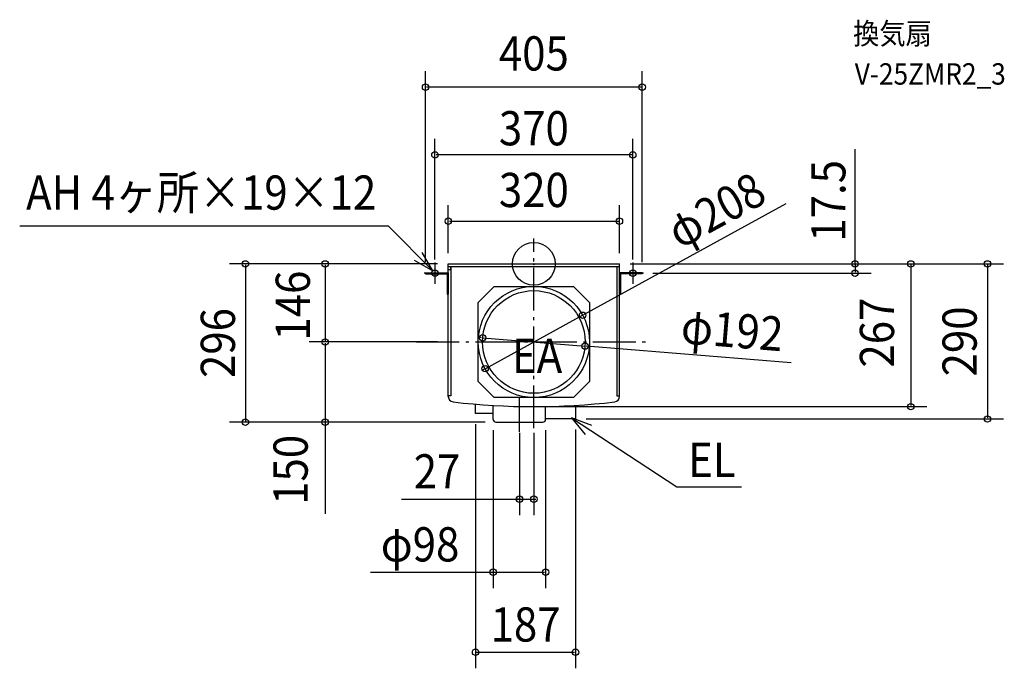
# Model space of a CAD drawing. Extents: x -962 to 880, y -756 to 457.
import ezdxf
from ezdxf.enums import TextEntityAlignment as Align

# ---------------------------------------------------------------- set-up
doc = ezdxf.new("R2010")
doc.units = 0
doc.header["$LTSCALE"] = 20
doc.header["$PDMODE"] = 3
doc.header["$PDSIZE"] = -2
doc.linetypes.add('DASHDOT', pattern=[5.5, 4, -0.6, 0.3, -0.6])
doc.layers.get('DEFPOINTS').update_dxf_attribs({"linetype": 'CONTINUOUS'})
for name, color, linetype in [('ARRANGE', 1, 'CONTINUOUS'), ('BASIS', 6, 'DASHDOT'), ('DETAIL', 5, 'CONTINUOUS'), ('ETC', 61, 'CONTINUOUS'), ('FIX', 11, 'CONTINUOUS'), ('NOTE', 4, 'CONTINUOUS'), ('OUTLINE', 3, 'CONTINUOUS'), ('SIZE', 30, 'CONTINUOUS')]:
    doc.layers.add(name, color=color, linetype=linetype)
doc.styles.get("Standard").update_dxf_attribs({"font": 'SIMPLEX', "width": 0.9, "bigfont": 'BIGFONT'})

msp = doc.modelspace()

# ---------------------------------------------------------------- linework, layer by layer
at = {"layer": 'ARRANGE', "color": 1, "linetype": 'CONTINUOUS'}
msp.add_circle((0, 0), 40, dxfattribs=at)
msp.add_point((0, 0), dxfattribs=at)
at = {"layer": 'BASIS', "color": 6, "linetype": 'DASHDOT'}
for p, q in [((0, -307.345354), (0, 47.486568)), ((-219.441512, -146), (216.213557, -146)), ((-27, -313.845754), (-27, -249.004227))]:
    msp.add_line(p, q, dxfattribs=at)
at = {"layer": 'DEFPOINTS', "color": 30, "linetype": 'CONTINUOUS'}
for p in [(-202.5, 330.632436), (-185, 203.791671), (160, 79.823066), (-160, 0), (-160, 0), (-160, 0), (160, 0), (160, 0), (160, 0), (160, 0), (-202.5, -16.5), (-185, -11.5), (185, -11.5), (202.5, -16.5), (202.5, -17.5), (600.674595, -17.5), (91.198854, -96.012312), (-390.385823, -146), (-160, -146), (-160, -146), (-95.68511, -138.230853), (95.68511, -153.769147), (-91.198854, -195.987688), (0, -267), (704.913217, -267), (-109, -280), (-76, -291), (22, -291), (78, -290), (78, -290), (848.312041, -290), (-539.537023, -296), (-390.385823, -296), (-71, -296), (-71, -296), (-27, -296), (0, -296), (0, -439.967447), (22, -576.498473), (78, -726.314873)]:
    msp.add_point(p, dxfattribs=at)
at = {"layer": 'DETAIL', "color": 5, "linetype": 'CONTINUOUS'}
for p, q in [((-160, 0), (160, 0)), ((-160, -248.145726), (-160, 0)), ((160, -248.145726), (160, 0)), ((-202.5, -16.5), (-202.5, -18.5)), ((-202.5, -16.5), (-160, -16.5)), ((-160, -5), (160, -5)), ((-160, -10.559696), (-155, -10.559696)), ((-160, -16.5), (-160, -56.5)), ((-155, -10.559696), (-155, -5)), ((-155, -5), (-155, -246.80598)), ((155, -5), (155, -246.80598)), ((160, -16.5), (160, -56.5)), ((202.5, -16.5), (160, -16.5)), ((202.5, -16.5), (202.5, -18.5)), ((-202.5, -18.5), (-162, -18.5)), ((-162, -18.5), (-162, -56.5)), ((162, -18.5), (162, -56.5)), ((202.5, -18.5), (162, -18.5)), ((-74, -42), (-104, -72)), ((-74, -42), (74, -42)), ((74, -42), (104, -72)), ((-162, -56.5), (-160, -56.5)), ((-104, -220), (-104, -72)), ((104, -72), (104, -220)), ((162, -56.5), (160, -56.5)), ((-74, -250), (-104, -220)), ((74, -250), (104, -220)), ((-155, -246.80598), (-160, -246.80598)), ((74, -250), (-74, -250)), ((155, -246.80598), (160, -246.80598)), ((-109, -280), (-109, -262.368697)), ((-76, -291), (-76, -264.75056)), ((22, -291), (22, -266.811659)), ((78, -264.6305), (78, -290)), ((-76, -280), (-109, -280)), ((78, -290), (21.898979, -290)), ((-71, -296), (17, -296))]:
    msp.add_line(p, q, dxfattribs=at)
for radius in [104, 96]:
    msp.add_circle((0, -146), radius, dxfattribs=at)
for centre, radius, start, end in [((-150, -248.145726), 10, 180, 263.243673), ((150, -248.145726), 10, 276.756327, 0), ((0, 1018), 1285, 263.243673, 276.756327), ((-71, -291), 5, 180, 270), ((17, -291), 5, 270, 0)]:
    msp.add_arc(centre, radius, start, end, dxfattribs=at)
at = {"layer": 'FIX', "color": 11, "linetype": 'CONTINUOUS'}
for centre in [(-185, -17.5), (185, -17.5)]:
    msp.add_circle(centre, 6, dxfattribs=at)
at = {"layer": 'NOTE', "color": 4, "linetype": 'CONTINUOUS'}
for p, q in [((-272.018723, 70.614355), (-961.679753, 70.614355)), ((-189.216016, -13.230901), (-272.018723, 70.614355)), ((-189.216016, -13.230901), (-209.106647, 21.473029)), ((-223.793773, 6.878268), (-189.216016, -13.230901)), ((-185, 2.5), (-185, -37.5)), ((185, 2.5), (185, -37.5)), ((-165, -17.5), (-205, -17.5)), ((205, -17.5), (165, -17.5)), ((70.618973, -288.14408), (267.715123, -417.159359)), ((108.140933, -302.004186), (70.618973, -288.14408)), ((70.618973, -288.14408), (96.18389, -318.908264)), ((267.715123, -417.159359), (388.31516, -417.159359))]:
    msp.add_line(p, q, dxfattribs=at)
at = {"layer": 'OUTLINE', "color": 3, "linetype": 'CONTINUOUS'}
for p, q in [((-160, 0), (160, 0)), ((-160, -248.145726), (-160, 0)), ((160, -248.145726), (160, 0))]:
    msp.add_line(p, q, dxfattribs=at)
for centre, radius, start, end in [((-150, -248.145726), 10, 180, 263.243673), ((150, -248.145726), 10, 276.756327, 0), ((0, 1018), 1285, 263.243673, 276.756327)]:
    msp.add_arc(centre, radius, start, end, dxfattribs=at)
at = {"layer": 'SIZE', "color": 30, "linetype": 'CONTINUOUS'}
for p, q in [((-202.5, 3.5), (-202.5, 360.632436)), ((202.5, 3.5), (202.5, 360.632436)), ((200.5, 330.632436), (-200.5, 330.632436)), ((-185, 8.5), (-185, 233.791671)), ((185, 8.5), (185, 233.791671)), ((183, 203.791671), (-183, 203.791671)), ((600.674595, -2), (600.674595, 214.495396)), ((471.192057, 112.268611), (92.952679, -95.05101)), ((-160, 20), (-160, 109.823066)), ((160, 20), (160, 109.823066)), ((-158, 79.823066), (158, 79.823066)), ((-180, 0), (-569.537023, 0)), ((-180, 0), (-420.385823, 0)), ((180, 0), (630.674595, 0)), ((180, 0), (734.913217, 0)), ((180, 0), (878.312041, 0)), ((-539.537023, -2), (-539.537023, -294)), ((-390.385823, -2), (-390.385823, -144)), ((222.5, -17.5), (630.674595, -17.5)), ((600.674595, -2), (600.674595, -15.5)), ((704.913217, -2), (704.913217, -265)), ((848.312041, -2), (848.312041, -288)), ((-91.198854, -195.987688), (91.198854, -96.012312)), ((-180, -146), (-420.385823, -146)), ((-180, -146), (-420.385823, -146)), ((-97.67855, -138.068996), (-99.67199, -137.907139)), ((-95.68511, -138.230853), (95.68511, -153.769147)), ((-390.385823, -148), (-390.385823, -294)), ((481.019491, -185.05635), (97.67855, -153.931004)), ((-92.952679, -196.94899), (-94.706503, -197.910291)), ((20, -267), (734.913217, -267)), ((-390.385823, -294), (-390.385823, -467.35121)), ((98, -290), (878.312041, -290)), ((-91, -296), (-569.537023, -296)), ((-91, -296), (-420.385823, -296)), ((-109, -300), (-109, -756.314873)), ((-76, -311), (-76, -606.498473)), ((22, -311), (22, -606.498473)), ((78, -310), (78, -756.314873)), ((-27, -316), (-27, -469.967447)), ((0, -316), (0, -469.967447)), ((-247.738237, -439.967447), (-27, -439.967447)), ((-29, -439.967447), (-31, -439.967447)), ((-27, -439.967447), (0, -439.967447)), ((-27, -439.967447), (0, -439.967447)), ((2, -439.967447), (4, -439.967447)), ((-305.545909, -576.498473), (-76, -576.498473)), ((-74, -576.498473), (20, -576.498473)), ((-107, -726.314873), (76, -726.314873))]:
    msp.add_line(p, q, dxfattribs=at)
for centre in [(-202.5, 330.632436), (202.5, 330.632436), (-185, 203.791671), (185, 203.791671), (-160, 79.823066), (160, 79.823066), (-539.537023, 0), (-390.385823, 0), (600.674595, 0), (704.913217, 0), (848.312041, 0), (600.674595, -17.5), (91.198854, -96.012312), (-390.385823, -146), (-390.385823, -146), (-95.68511, -138.230853), (95.68511, -153.769147), (-91.198854, -195.987688), (704.913217, -267), (-539.537023, -296), (-390.385823, -296), (848.312041, -290), (-27, -439.967447), (0, -439.967447), (-76, -576.498473), (22, -576.498473), (-109, -726.314873), (78, -726.314873)]:
    msp.add_circle(centre, 6, dxfattribs=at)

# ---------------------------------------------------------------- texts
at = {"layer": 'ETC', "color": 61, "linetype": 'CONTINUOUS', "width": 0.9}
for s, p in [('換気扇', (597.106491, 410.727851)), ('V-25ZMR2_3', (600.205368, 335.210132))]:
    msp.add_text(s, height=40, dxfattribs=at).set_placement(p)
at = {"layer": 'NOTE', "color": 4, "linetype": 'CONTINUOUS', "width": 0.9}
for s, p in [('AH 4ヶ所×19×12', (-949.715013, 101.390467)), ('EA', (-41.014565, -203.991963)), ('EL', (288.497172, -398.553802))]:
    msp.add_text(s, height=64, dxfattribs=at).set_placement(p)
at = {"layer": 'SIZE', "color": 30, "linetype": 'CONTINUOUS', "width": 0.9}
for s, p in [('405', (0, 361.651265)), ('370', (0, 221.687597)), ('320', (0, 106.261107)), ('27', (-181.109666, -419.967447)), ('φ98', (-212.860195, -556.498473)), ('187', (-15.5, -706.314873))]:
    msp.add_text(s, height=64, dxfattribs=at).set_placement(p, align=Align.CENTER)
for s, rotation, p in [('17.5', 90, (582.716482, 117.989857)), ('φ208', 28.727928, (356.249379, 72.073823)), ('146', 90, (-418.890749, -78)), ('267', 90, (673.668758, -128.5)), ('296', 90, (-559.038936, -148)), ('φ192', 355.358034, (368.385473, -155.845219)), ('290', 90, (828.312041, -145)), ('150', 90, (-422.988932, -385.173285))]:
    msp.add_text(s, height=64, rotation=rotation, dxfattribs=at).set_placement(p, align=Align.CENTER)

doc.saveas('drawing.dxf')
